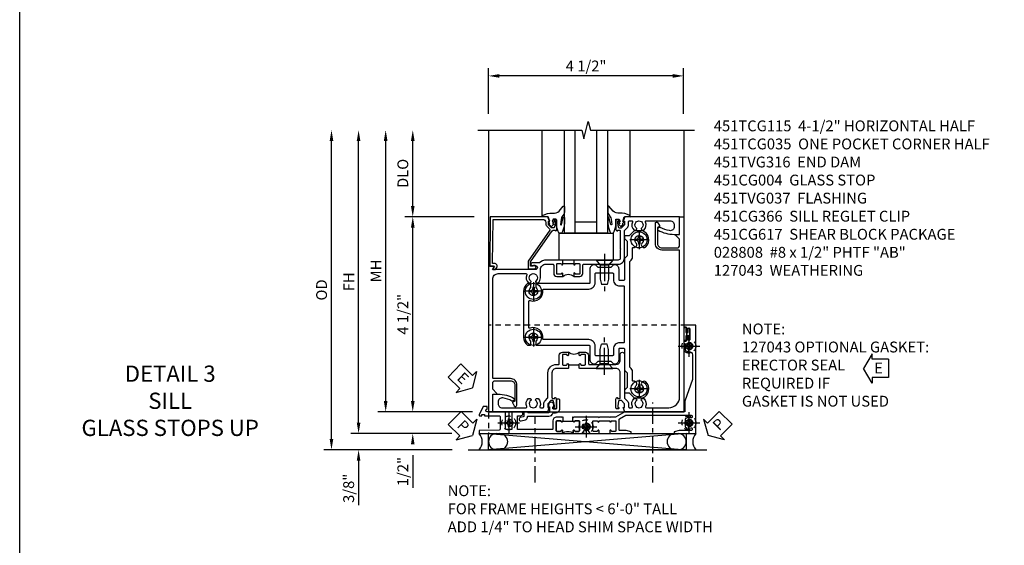
# Model space of a CAD drawing. Extents: x 0 to 77.7, y 0 to 50.3.
# Drawn here: x 0 to 22.7, y 11.8 to 23.9 of the extents above; entities that cross this region are included whole.
import ezdxf

# ---------------------------------------------------------------- set-up
doc = ezdxf.new("R2010")
doc.units = 0
doc.header["$LTSCALE"] = 0.5
doc.header["$MEASUREMENT"] = 0
for name, pattern in [('CENTER', [2, 1.25, -0.25, 0.25, -0.25]), ('CENTER2', [1.125, 0.75, -0.125, 0.125, -0.125]), ('HIDDEN', [0.375, 0.25, -0.125])]:
    doc.linetypes.add(name, pattern=pattern)
doc.layers.get('0').update_dxf_attribs({"color": 4, "linetype": 'CONTINUOUS'})
for name, color, linetype in [('CENTER', 1, 'CENTER'), ('DIME', 2, 'CONTINUOUS'), ('FORMAT', 7, 'CONTINUOUS'), ('hidden', 3, 'HIDDEN'), ('PARTSLIST', 3, 'CONTINUOUS'), ('TEXT', 3, 'CONTINUOUS')]:
    doc.layers.add(name, color=color, linetype=linetype)
doc.styles.get("Standard").update_dxf_attribs({"font": 'arial.ttf'})
doc.dimstyles.new('EXT_ON-OFF', dxfattribs={"dimscale": 2, "dimtxt": 0.125, "dimasz": 0.125, "dimexe": 0.09, "dimexo": 0.1875, "dimgap": 0.05, "dimtad": 3, "dimdec": 5, "dimzin": 3, "dimdsep": 46, "dimlunit": 5, "dimtxsty": 'STANDARD', "dimcen": 0, "dimse2": 1, "dimazin": 0, "dimtfac": 1, "dimtdec": 4, "dimtofl": 0, "dimtmove": 0, "dimatfit": 0, "dimfxl": 1, "dimfrac": 2, "dimtolj": 1, "dimtzin": 3, "dimarcsym": 0})
doc.dimstyles.new('EXT_ON-ON', dxfattribs={"dimscale": 2, "dimtxt": 0.125, "dimasz": 0.125, "dimexe": 0.09, "dimexo": 0.1875, "dimgap": 0.05, "dimtad": 3, "dimdec": 5, "dimzin": 3, "dimdsep": 46, "dimlunit": 5, "dimtxsty": 'STANDARD', "dimcen": 0, "dimazin": 0, "dimtfac": 1, "dimtdec": 4, "dimtofl": 0, "dimtmove": 0, "dimatfit": 0, "dimfxl": 1, "dimfrac": 2, "dimtolj": 1, "dimtzin": 3, "dimarcsym": 0})

# ---------------------------------------------------------------- blocks, each defined once
blk = doc.blocks.new('*D7332')
at = {"layer": 'DIME', "color": 0, "lineweight": -2, "transparency": 16777216}
for p, q in [((-0.001, 6.875), (-0.001, 7.93)), ((4.249, 7.75), (0.249, 7.75)), ((4.499, 6.875), (4.499, 7.93))]:
    blk.add_line(p, q, dxfattribs=at)
at = {"layer": 'DIME', "color": 0, "transparency": 16777216}
for points in [[(0.249, 7.792), (0.249, 7.708), (-0.001, 7.75)], [(4.249, 7.792), (4.249, 7.708), (4.499, 7.75)]]:
    blk.add_solid(points, dxfattribs=at)
at = {"layer": 'DIME', "color": 0, "transparency": 16777216, "insert": (2.249, 7.979), "char_height": 0.25, "attachment_point": 5}
blk.add_mtext('\\A1;4 1/2"', dxfattribs=at)
blk = doc.blocks.new('B027073')
blk.add_lwpolyline([(0.625, 0), (0.625, 0.625), (-0.625, 0.625), (-0.625, 0)], close=True)
blk = doc.blocks.new('B027074-M')
blk.add_lwpolyline([(0.062, 0.144), (0.035, 0.149), (0.069, 0.257), (0.13, 0.261), (0.205, 0.259), (0.195, 0.29, 0.12571), (-0.037, 0.341, -0.226084), (-0.19, 0.391), (-0.286, 0.502, 0.644976), (-0.312, 0.49), (-0.31, 0.361, 0.151869), (-0.294, 0.316), (-0.255, 0.257, -0.029345), (-0.238, 0.205), (-0.221, 0.083, -0.653812), (-0.241, 0.076), (-0.285, 0.241, 0.888636), (-0.31, 0.239), (-0.31, 0.105, 0.064205), (-0.268, -0.084, 0.689636), (-0.165, -0.084, 0.070356), (-0.124, 0.105), (-0.124, 0.201), (-0.051, 0.201), (-0.029, 0.147), (-0.068, 0.142), (-0.034, 0.106), (-0.065, 0.084), (-0.004, 0.03), (0.052, 0.096), (0.027, 0.106)], format="xyb", close=True)
blk = doc.blocks.new('S451GT1000')
for p, q in [((-1, -0.625), (-1, -3)), ((0, -0.625), (-1, -0.625)), ((-0.75, -0.625), (-0.75, -3)), ((-0.25, -0.625), (-0.25, -3)), ((0, -0.625), (0, -3)), ((-0.25, -0.875), (-0.75, -0.875)), ((-1.518, -1), (-1.518, -3)), ((0.517, -1), (0.517, -3))]:
    blk.add_line(p, q)
at = {"rotation": 180}
blk.add_blockref('B027074-M', (-1.312, -0.742), dxfattribs=at)
at = {"xscale": -1, "rotation": 180}
blk.add_blockref('B027074-M', (0.312, -0.742), dxfattribs=at)
blk = doc.blocks.new('*D7329')
at = {"layer": 'DIME', "color": 0, "lineweight": -2, "transparency": 16777216}
for p, q in [((-1.75, 4.751), (-1.75, 6.25)), ((-0.336, 4.501), (-1.93, 4.501))]:
    blk.add_line(p, q, dxfattribs=at)
at = {"layer": 'DIME', "color": 0, "transparency": 16777216}
for points in [[(-1.792, 6.25), (-1.708, 6.25), (-1.75, 6.5)], [(-1.792, 4.751), (-1.708, 4.751), (-1.75, 4.501)]]:
    blk.add_solid(points, dxfattribs=at)
at = {"layer": 'DIME', "color": 0, "transparency": 16777216, "insert": (-1.979, 5.501), "char_height": 0.25, "attachment_point": 5, "rotation": 90}
blk.add_mtext('\\A1;DLO', dxfattribs=at)
blk = doc.blocks.new('*D7330')
at = {"layer": 'DIME', "color": 0, "linetype": 'Continuous', "lineweight": -2, "transparency": 16777216}
for p, q in [((-3, -0.25), (-3, 6.25)), ((-0.845, -0.5), (-3.18, -0.5)), ((-0.594, -0.5), (-0.595, -0.5))]:
    blk.add_line(p, q, dxfattribs=at)
at = {"layer": 'DIME', "color": 0, "linetype": 'Continuous', "transparency": 16777216}
for points in [[(-3.042, 6.25), (-2.958, 6.25), (-3, 6.5)], [(-3.042, -0.25), (-2.958, -0.25), (-3, -0.5)]]:
    blk.add_solid(points, dxfattribs=at)
at = {"layer": 'DIME', "color": 0, "linetype": 'Continuous', "transparency": 16777216, "insert": (-3.225, 3), "char_height": 0.25, "attachment_point": 5, "rotation": 90}
blk.add_mtext('\\A1;FH  ', dxfattribs=at)
blk = doc.blocks.new('*D7331')
at = {"layer": 'DIME', "color": 0, "linetype": 'Continuous', "lineweight": -2, "transparency": 16777216}
for p, q in [((-3.625, -0.625), (-3.625, 6.25)), ((-0.844, -0.875), (-3.805, -0.875))]:
    blk.add_line(p, q, dxfattribs=at)
at = {"layer": 'DIME', "color": 0, "linetype": 'Continuous', "transparency": 16777216}
for points in [[(-3.667, 6.25), (-3.583, 6.25), (-3.625, 6.5)], [(-3.667, -0.625), (-3.583, -0.625), (-3.625, -0.875)]]:
    blk.add_solid(points, dxfattribs=at)
at = {"layer": 'DIME', "color": 0, "linetype": 'Continuous', "transparency": 16777216, "insert": (-3.854, 2.812), "char_height": 0.25, "attachment_point": 5, "rotation": 90}
blk.add_mtext('\\A1;OD  ', dxfattribs=at)
blk = doc.blocks.new('*D7333')
at = {"layer": 'DIME', "color": 0, "lineweight": -2, "transparency": 16777216}
for p, q in [((-2.375, 0.25), (-2.375, 6.25)), ((-0.375, 0), (-2.555, 0))]:
    blk.add_line(p, q, dxfattribs=at)
at = {"layer": 'DIME', "color": 0, "transparency": 16777216}
for points in [[(-2.417, 6.25), (-2.333, 6.25), (-2.375, 6.5)], [(-2.417, 0.25), (-2.333, 0.25), (-2.375, 0)]]:
    blk.add_solid(points, dxfattribs=at)
at = {"layer": 'DIME', "color": 0, "transparency": 16777216, "insert": (-2.6, 3.25), "char_height": 0.25, "attachment_point": 5, "rotation": 90}
blk.add_mtext('\\A1;MH', dxfattribs=at)
blk = doc.blocks.new('B451CG004')
blk.add_lwpolyline([(-0.846, -0.448, 0.198912), (-0.784, -0.423), (-0.72, -0.358, -0.36397), (-0.688, -0.356), (0.027, -0.856), (0.204, -0.856), (0.204, -0.71, 1.646335), (0.141, -0.743), (0.141, -0.801), (0.044, -0.801), (-0.671, -0.3), (-0.671, -0.288, -0.414214), (-0.691, -0.268), (-0.691, -0.226), (-0.669, -0.226, 0.414214), (-0.707, -0.188), (-0.909, -0.188, 0.414214), (-0.929, -0.208), (-0.929, -0.237, 0.414214), (-0.909, -0.257), (-0.897, -0.257), (-0.897, -0.228), (-0.859, -0.228), (-0.757, -0.249, -0.354119), (-0.741, -0.269), (-0.741, -0.312), (-0.808, -0.378, -0.198912), (-0.825, -0.386), (-0.897, -0.386), (-0.897, -0.357), (-1, -0.393), (-1, -1.726), (0.139, -1.741), (0.139, -1.633), (0.203, -1.67, 0.589045), (0.218, -1.661), (0.216, -1.604), (0.171, -1.578, 0.57735), (0.076, -1.633), (0.076, -1.677), (-0.938, -1.664), (-0.938, -0.518, -0.414214), (-0.867, -0.448)], format="xyb", close=True)
blk = doc.blocks.new('*D7334')
at = {"layer": 'DIME', "color": 0, "lineweight": -2, "transparency": 16777216}
for p, q in [((-0.336, 4.501), (-1.93, 4.501)), ((-1.75, 0.25), (-1.75, 4.251)), ((-0.375, 0), (-1.93, 0))]:
    blk.add_line(p, q, dxfattribs=at)
at = {"layer": 'DIME', "color": 0, "transparency": 16777216}
for points in [[(-1.792, 4.251), (-1.708, 4.251), (-1.75, 4.501)], [(-1.792, 0.25), (-1.708, 0.25), (-1.75, 0)]]:
    blk.add_solid(points, dxfattribs=at)
at = {"layer": 'DIME', "color": 0, "transparency": 16777216, "insert": (-1.979, 2.251), "char_height": 0.25, "attachment_point": 5, "rotation": 90}
blk.add_mtext('\\A1;4 1/2"', dxfattribs=at)
blk = doc.blocks.new('B451CG366')
blk.add_lwpolyline([(0.207, 0.362), (0.207, -0.107, -0.414214), (0.187, -0.127), (0.187, -0.207), (0.281, -0.207, -0.339454), (0.301, -0.222), (0.32, -0.292, 1), (0.397, -0.271), (0.37, -0.172, 0.339454), (0.312, -0.127), (0.308, -0.127, -0.414214), (0.287, -0.107), (0.287, 0.368, 0.319053), (0.22, 0.463, -0.319053), (0.207, 0.482), (0.207, 0.521, 0.414214), (0.107, 0.621), (-0.085, 0.621, 0.414214), (-0.105, 0.601), (-0.105, 0.561, 0.414214), (-0.085, 0.541), (0.107, 0.541, -0.414214), (0.127, 0.521), (0.127, 0.482, -0.414214), (0.107, 0.462), (0.073, 0.462), (0.073, 0.468, 0.414214), (0.058, 0.483), (0.028, 0.483, 1), (0.028, 0.36), (0.058, 0.36, 0.414214), (0.073, 0.375), (0.073, 0.382), (0.187, 0.382, -0.414214)], format="xyb", close=True)
blk = doc.blocks.new('B028808H')
for p, q in [((-0.091, 0.015), (-0.06, 0.015)), ((-0.091, 0.015), (-0.091, -0.015)), ((-0.015, 0.091), (-0.015, 0.06)), ((-0.015, 0.091), (0.015, 0.091)), ((0.015, 0.091), (0.015, 0.06)), ((0.06, 0.015), (0.091, 0.015)), ((0.091, 0.015), (0.091, -0.015)), ((-0.091, -0.015), (-0.06, -0.015)), ((-0.015, -0.06), (-0.015, -0.091)), ((-0.015, -0.091), (0.015, -0.091)), ((0.015, -0.06), (0.015, -0.091)), ((0.06, -0.015), (0.091, -0.015))]:
    blk.add_line(p, q)
blk.add_circle((0, 0), 0.161)
for centre, start, end in [((-0.06, 0.06), 270, 0), ((0.06, 0.06), 180, 270), ((-0.06, -0.06), 0, 89.9999), ((0.06, -0.06), 90, 180)]:
    blk.add_arc(centre, 0.0455, start, end)
at = {"layer": 'CENTER'}
for p, q in [((0, 0.25), (0, -0.25)), ((-0.25, 0), (0.25, 0))]:
    blk.add_line(p, q, dxfattribs=at)
blk = doc.blocks.new('PSEAL1')
at = {"layer": 'TEXT', "color": 7}
for p, q in [((-0.196, 0.21), (-0.196, 0.338)), ((-0.196, 0.338), (0, 0)), ((-0.575, 0.21), (-0.196, 0.21)), ((-0.575, 0.21), (-0.575, -0.21)), ((-0.196, -0.338), (0, 0)), ((-0.575, -0.21), (-0.196, -0.21)), ((-0.196, -0.21), (-0.196, -0.338))]:
    blk.add_line(p, q, dxfattribs=at)
at = {"layer": 'TEXT', "color": 3}
blk.add_text('P', height=0.25, dxfattribs=at).set_placement((-0.413, -0.116))
blk = doc.blocks.new('PSEAL2')
at = {"layer": 'TEXT', "color": 7}
for p, q in [((0.196, 0.338), (0, 0)), ((0.196, 0.21), (0.196, 0.338)), ((0.196, -0.338), (0, 0)), ((0.575, 0.21), (0.196, 0.21)), ((0.575, 0.21), (0.575, -0.21)), ((0.196, -0.21), (0.196, -0.338)), ((0.575, -0.21), (0.196, -0.21))]:
    blk.add_line(p, q, dxfattribs=at)
at = {"layer": 'TEXT', "color": 3}
blk.add_text('P', height=0.25, dxfattribs=at).set_placement((0.247, -0.116))
blk = doc.blocks.new('ESEAL1')
at = {"layer": 'TEXT', "color": 7}
for p, q in [((-0.196, 0.338), (0, 0)), ((-0.196, 0.21), (-0.196, 0.338)), ((-0.575, 0.21), (-0.575, -0.21)), ((-0.575, 0.21), (-0.196, 0.21)), ((-0.196, -0.338), (0, 0)), ((-0.575, -0.21), (-0.196, -0.21)), ((-0.196, -0.21), (-0.196, -0.338))]:
    blk.add_line(p, q, dxfattribs=at)
at = {"layer": 'TEXT', "color": 3}
blk.add_text('E', height=0.25, dxfattribs=at).set_placement((-0.413, -0.116))
blk = doc.blocks.new('B127043-M1')
for points in [[(-0.071, -0.12), (-0.071, -0.053, -0.140552), (-0.07, -0.048), (-0.069, -0.047, -0.260536), (-0.057, -0.04), (-0.028, -0.04), (-0.028, -0.035), (-0.042, -0.035, -0.198912), (-0.049, -0.032), (-0.058, -0.023, -0.198912), (-0.061, -0.016), (-0.061, 0.016, -0.198912), (-0.058, 0.023), (-0.049, 0.032, -0.198912), (-0.042, 0.035), (-0.028, 0.035), (-0.028, 0.04), (-0.057, 0.04, -0.260536), (-0.069, 0.047), (-0.07, 0.048, -0.140552), (-0.071, 0.053), (-0.071, 0.12, 1.156838), (-0.134, 0.12), (-0.134, -0.12, 1.156838)], [(-0.076, -0.12), (-0.076, -0.053, -0.140552), (-0.074, -0.045, 0.28677), (-0.074, 0.045, -0.140552), (-0.076, 0.053), (-0.076, 0.12, 1.186712), (-0.129, 0.12), (-0.129, -0.12, 1.186712)], [(-0.028, 0.035), (-0.028, 0.125, -0.414214), (-0.018, 0.135), (-0.01, 0.135, -0.414214), (0, 0.125), (0, -0.125, -0.414214), (-0.01, -0.135), (-0.018, -0.135, -0.414214), (-0.028, -0.125), (-0.028, -0.035), (-0.042, -0.035, -0.198912), (-0.049, -0.032), (-0.058, -0.023, -0.198912), (-0.061, -0.016), (-0.061, 0.016, -0.198912), (-0.058, 0.023), (-0.049, 0.032, -0.198912), (-0.042, 0.035)]]:
    blk.add_lwpolyline(points, format="xyb", close=True)
blk = doc.blocks.new('ESEAL2')
at = {"layer": 'TEXT', "color": 7}
for p, q in [((0.196, 0.338), (0, 0)), ((0.196, 0.21), (0.196, 0.338)), ((0.196, -0.338), (0, 0)), ((0.575, 0.21), (0.196, 0.21)), ((0.575, 0.21), (0.575, -0.21)), ((0.575, -0.21), (0.196, -0.21)), ((0.196, -0.21), (0.196, -0.338))]:
    blk.add_line(p, q, dxfattribs=at)
at = {"layer": 'TEXT', "color": 3}
blk.add_text('E', height=0.25, dxfattribs=at).set_placement((0.247, -0.116))
blk = doc.blocks.new('*D7335')
at = {"layer": 'DIME', "color": 0, "lineweight": -2, "transparency": 16777216}
for p, q in [((-3, -0.25), (-3, 0)), ((-0.845, -0.5), (-3.18, -0.5)), ((-0.594, -0.5), (-0.595, -0.5)), ((-0.844, -0.875), (-3.18, -0.875)), ((-3, -1.125), (-3, -2.153))]:
    blk.add_line(p, q, dxfattribs=at)
at = {"layer": 'DIME', "color": 0, "transparency": 16777216}
for points in [[(-3.042, -0.25), (-2.958, -0.25), (-3, -0.5)], [(-3.042, -1.125), (-2.958, -1.125), (-3, -0.875)]]:
    blk.add_solid(points, dxfattribs=at)
at = {"layer": 'DIME', "color": 0, "transparency": 16777216, "insert": (-3.229, -1.764), "char_height": 0.25, "attachment_point": 5, "rotation": 90}
blk.add_mtext('\\A1;3/8"', dxfattribs=at)
blk = doc.blocks.new('*D7336')
at = {"layer": 'DIME', "color": 0, "lineweight": -2, "transparency": 16777216}
for p, q in [((-1.75, 0.25), (-1.75, 0.5)), ((-0.767, 0), (-1.93, 0)), ((-0.41, 0), (-0.501, 0)), ((-0.845, -0.5), (-1.93, -0.5)), ((-0.594, -0.5), (-0.595, -0.5)), ((-1.75, -1), (-1.75, -1.755))]:
    blk.add_line(p, q, dxfattribs=at)
at = {"layer": 'DIME', "color": 0, "transparency": 16777216}
for points in [[(-1.792, 0.25), (-1.708, 0.25), (-1.75, 0)], [(-1.792, -0.75), (-1.708, -0.75), (-1.75, -0.5)]]:
    blk.add_solid(points, dxfattribs=at)
at = {"layer": 'DIME', "color": 0, "transparency": 16777216, "insert": (-1.979, -1.378), "char_height": 0.25, "attachment_point": 5, "rotation": 90}
blk.add_mtext('\\A1;1/2"', dxfattribs=at)
blk = doc.blocks.new('B028400H')
for p, q in [((-0.099, 0.015), (-0.099, -0.015)), ((-0.099, 0.015), (-0.065, 0.015)), ((-0.015, 0.099), (0.015, 0.099)), ((-0.015, 0.099), (-0.015, 0.065)), ((0.015, 0.099), (0.015, 0.065)), ((0.065, 0.015), (0.099, 0.015)), ((0.099, 0.015), (0.099, -0.015)), ((-0.099, -0.015), (-0.065, -0.015)), ((-0.015, -0.065), (-0.015, -0.099)), ((-0.015, -0.099), (0.015, -0.099)), ((0.015, -0.065), (0.015, -0.099)), ((0.065, -0.015), (0.099, -0.015))]:
    blk.add_line(p, q)
blk.add_circle((0, 0), 0.186)
for centre, start, end in [((-0.065, 0.065), 270, 0), ((0.065, 0.065), 180, 270), ((-0.065, -0.065), 0, 89.9999), ((0.065, -0.065), 90, 180)]:
    blk.add_arc(centre, 0.0498, start, end)
at = {"layer": 'CENTER'}
for p, q in [((-0.212, 0), (0.212, 0)), ((0, 0.212), (0, -0.212))]:
    blk.add_line(p, q, dxfattribs=at)
blk = doc.blocks.new('B128345')
for p, q in [((0, 0.192), (0.112, 0.095)), ((0, 0.192), (0, -0.192)), ((0.112, 0.095), (0.437, 0.095)), ((0.112, -0.095), (0.112, 0.095)), ((0.437, 0.095), (0.562, 0.065)), ((0.562, -0.065), (0.562, 0.065)), ((0, -0.192), (0.112, -0.095)), ((0.112, -0.095), (0.437, -0.095)), ((0.437, -0.095), (0.562, -0.065))]:
    blk.add_line(p, q)
at = {"layer": 'CENTER'}
blk.add_line((-0.144, 0), (0.718, 0), dxfattribs=at)
blk = doc.blocks.new('B451CG117')
for points in [[(-2.898, 1.791, 1), (-2.81, 1.879, 0.53472), (-3.177, 1.806), (-3.177, 1.609), (-3.062, 1.494), (-3.062, 1.383), (-3, 1.383), (-2.938, 1.445), (-2.598, 1.445), (-2.536, 1.383), (-2.051, 1.383, -0.414214), (-2.031, 1.363), (-2.031, 1.278, -0.414214), (-2.051, 1.258), (-2.291, 1.258, 0.414214), (-2.391, 1.158), (-2.391, 1.131), (-2.329, 1.069), (-2.329, 0.774), (-2.391, 0.712), (-2.391, 0.685, 0.414214), (-2.291, 0.585), (-1.979, 0.585, -0.414214), (-1.959, 0.565), (-1.959, -0.643, 0.414214), (-1.939, -0.663), (-1.875, -0.663, 0.227735), (-1.859, -0.656, -2.849), (-1.859, -0.781, 0.227735), (-1.875, -0.773), (-1.939, -0.773, 0.414214), (-1.959, -0.793), (-1.959, -0.856, 0.232199), (-1.781, -0.943), (-0.719, -0.943, 0.232199), (-0.541, -0.856), (-0.541, -0.793, 0.414214), (-0.561, -0.773), (-0.625, -0.773, 0.227735), (-0.641, -0.781, -2.849), (-0.641, -0.656, 0.227735), (-0.625, -0.663), (-0.561, -0.663, 0.414214), (-0.541, -0.643), (-0.541, 0.565, -0.414214), (-0.521, 0.585), (-0.209, 0.585, 0.414214), (-0.109, 0.685), (-0.109, 0.712), (-0.171, 0.774), (-0.171, 1.069), (-0.109, 1.131), (-0.109, 1.158, 0.414214), (-0.209, 1.258), (-0.449, 1.258, -0.414214), (-0.469, 1.278), (-0.469, 1.363, -0.414214), (-0.449, 1.383), (0.036, 1.383), (0.098, 1.445), (0.438, 1.445), (0.5, 1.383), (0.562, 1.383), (0.562, 1.494), (0.677, 1.609), (0.677, 1.806, 0.53472), (0.31, 1.879, 1), (0.398, 1.791, -2.411388), (0.398, 1.649, 0.736107), (0.293, 1.594, -0.468837), (0.273, 1.57), (0.079, 1.57, 0.245074), (-0.023, 1.517, -0.245074), (-0.04, 1.508), (-2.46, 1.508, -0.245074), (-2.477, 1.517, 0.245074), (-2.579, 1.57), (-2.773, 1.57, -0.468837), (-2.793, 1.594, 0.736107), (-2.898, 1.649, -2.411388)], [(-2.204, 1.11, -0.414214), (-2.184, 1.13), (-2.051, 1.13, 0.414214), (-1.906, 1.275), (-1.906, 1.36, -0.414214), (-1.886, 1.38), (-0.614, 1.38, -0.414214), (-0.594, 1.36), (-0.594, 1.275, 0.414214), (-0.449, 1.13), (-0.316, 1.13, -0.414214), (-0.296, 1.11), (-0.296, 0.727, -0.414214), (-0.316, 0.707), (-0.521, 0.707, 0.414214), (-0.666, 0.562), (-0.666, -0.478, -0.454362), (-0.689, -0.498, 0.558877), (-0.932, -0.794, -0.515356), (-0.951, -0.821), (-1.549, -0.821, -0.515356), (-1.568, -0.794, 0.558877), (-1.811, -0.498, -0.454362), (-1.834, -0.478), (-1.834, 0.562, 0.414214), (-1.979, 0.707), (-2.184, 0.707, -0.414214), (-2.204, 0.727)]]:
    blk.add_lwpolyline(points, format="xyb", close=True)
blk = doc.blocks.new('B451CG317-S')
blk.add_blockref('B451CG117', (0, 0))
blk = doc.blocks.new('B451CG617-S')
for name, p in [('B028400H', (-2.969, 1.72)), ('B451CG317-S', (0, 0)), ('B451CG117', (0, 0)), ('B028400H', (0.469, 1.72)), ('B028400H', (-1.781, -0.718)), ('B028400H', (-0.719, -0.718))]:
    blk.add_blockref(name, p)
at = {"xscale": -1, "rotation": 180}
blk.add_blockref('B128345', (-2.5, 0.921), dxfattribs=at)
at = {"rotation": 180}
blk.add_blockref('B128345', (0, 0.921), dxfattribs=at)
blk = doc.blocks.new('B451TCG115')
blk.add_line((-0.08, -0.037), (-0.08, 0.213))
for points in [[(-0.095, 0.213, -0.991836), (-0.095, 0.244, 0.40942), (-0.08, 0.259), (-0.08, 0.339, 0.414214), (-0.095, 0.354), (-0.31, 0.354, 0.414214), (-0.325, 0.339), (-0.325, 0.259, 0.414214), (-0.31, 0.244), (-0.309, 0.244, -0.991836), (-0.31, 0.213), (-0.375, 0.213), (-0.375, 0.354, -0.414214), (-0.305, 0.424), (-0.119, 0.424, 0.414214), (-0.094, 0.449), (-0.094, 1.239, -0.414214), (0.05, 1.383), (0.671, 1.383, 0.19902), (0.685, 1.389), (0.746, 1.449, -0.19902), (0.82, 1.48), (0.886, 1.48, 0.414214), (0.906, 1.5), (0.906, 1.55, 0.540575), (0.878, 1.569, -0.316433), (0.692, 1.607), (0.692, 1.651), (0.721, 1.668, -0.386545), (0.735, 1.665, 3.127286), (0.735, 1.775, -0.386545), (0.721, 1.772), (0.692, 1.789), (0.692, 1.833, -0.316433), (0.878, 1.871, 0.540575), (0.906, 1.89), (0.906, 2.439, 0.414214), (0.813, 2.532), (0.772, 2.532, 0.461047), (0.68, 2.424, 0.081971), (0.751, 2.212, -0.257464), (0.751, 2.188), (0.734, 2.159, -0.58254), (0.691, 2.16, -0.127703), (0.594, 2.532), (0.594, 2.657), (1, 2.657), (1, 1.393), (0.897, 1.357), (0.897, 1.386), (0.826, 1.386, 0.198912), (0.808, 1.379), (0.741, 1.312), (0.741, 1.27, 0.354119), (0.757, 1.25), (0.859, 1.228), (0.897, 1.228), (0.897, 1.257), (0.909, 1.257, -0.414214), (0.929, 1.237), (0.929, 1.208, -0.414214), (0.909, 1.188), (0.708, 1.188, -0.414214), (0.669, 1.226), (0.691, 1.226), (0.691, 1.269, 0.414214), (0.671, 1.289), (0.265, 1.289), (0.25, 1.304), (0.235, 1.289), (0.05, 1.289, 0.414214), (0, 1.239), (0, 0.223), (-0.01, 0.213), (-0.096, 0.213)], [(-0.096, -0.037), (-0.01, -0.037), (0, -0.047), (0, -0.421, -0.195292), (-0.062, -0.574), (-0.062, -0.749, -1), (-0.124, -0.749), (-0.124, -0.671, 1), (-0.218, -0.671), (-0.218, -1.662), (-0.168, -1.633, -0.57735), (-0.138, -1.65), (-0.138, -1.749), (-3.5, -1.749), (-3.5, -1.655), (-3.094, -1.655), (-3.094, -1.577, -0.668179), (-3.068, -1.566), (-2.98, -1.655), (-2.842, -1.655, 0.414214), (-2.782, -1.595), (-2.782, -1.246, 0.414214), (-2.882, -1.146), (-3.252, -1.146), (-3.276, -1.188, -0.414214), (-3.296, -1.193), (-3.361, -1.156, -0.767327), (-3.345, -1.096), (-2.882, -1.096, -0.414214), (-2.732, -1.246), (-2.732, -1.635, 0.414214), (-2.712, -1.655), (-0.437, -1.655, 0.414214), (-0.312, -1.53), (-0.312, -0.888, 0.540575), (-0.34, -0.869, -0.316433), (-0.526, -0.831), (-0.526, -0.787), (-0.497, -0.77, -0.386545), (-0.483, -0.773, 3.127286), (-0.483, -0.663, -0.386545), (-0.497, -0.666), (-0.526, -0.649), (-0.526, -0.605, -0.206445), (-0.406, -0.553), (-0.219, -0.553, 0.414214), (-0.094, -0.428), (-0.094, -0.273, 0.414214), (-0.119, -0.248), (-0.305, -0.248, -0.414214), (-0.375, -0.178), (-0.375, -0.037), (-0.31, -0.037, -0.991836), (-0.309, -0.068), (-0.31, -0.068, 0.414214), (-0.325, -0.083), (-0.325, -0.163, 0.414214), (-0.31, -0.178), (-0.095, -0.178, 0.414214), (-0.08, -0.163), (-0.08, -0.083, 0.40942), (-0.095, -0.068, -0.991836), (-0.095, -0.037)]]:
    blk.add_lwpolyline(points, format="xyb", close=True)
blk.add_arc((-0.506, 0.088), 0.181, 316.3972, 43.6028)
blk = doc.blocks.new('451TVG037-1')
blk.add_lwpolyline([(-0.13, -2.683), (-0.05, -2.683), (-0.05, -2.667), (-0.034, -2.667, 1.008231), (-0.035, -2.636, -0.419023), (-0.05, -2.621), (-0.05, -2.541, -0.414214), (-0.035, -2.526), (0.18, -2.526, -0.414214), (0.195, -2.541), (0.195, -2.621, -0.419023), (0.18, -2.636, 1.008231), (0.18, -2.667), (0.245, -2.667), (0.245, -2.454), (0.168, -2.41, 0.381934), (0.148, -2.414, -3.042782), (0.148, -2.326, 0.381934), (0.168, -2.33), (0.245, -2.286), (0.245, -2.073), (0.18, -2.073, 1.008231), (0.18, -2.104, -0.419023), (0.195, -2.119), (0.195, -2.199, -0.414214), (0.18, -2.214), (-0.035, -2.214, -0.414214), (-0.05, -2.199), (-0.05, -2.119, -0.419023), (-0.035, -2.104, 1.008231), (-0.034, -2.073), (-0.05, -2.073), (-0.05, -1.823), (-0.034, -1.823, 1.008231), (-0.035, -1.792, -0.419023), (-0.05, -1.777), (-0.05, -1.697, -0.414214), (-0.035, -1.682), (0.18, -1.682, -0.414214), (0.195, -1.697), (0.195, -1.777, -0.419023), (0.18, -1.792, 1.008231), (0.18, -1.823), (0.245, -1.823), (0.245, -1.33), (0.206, -1.33), (0.175, -1.446), (0.175, -1.592, -0.414214), (0.155, -1.612), (-0.072, -1.612, -0.267949), (-0.09, -1.602), (-0.175, -1.454), (-0.175, 0.054, -0.414214), (-0.155, 0.074), (-0.133, 0.074, -0.531846), (-0.115, 0.047, 0.290442), (-0.091, -0.084, 0.209104), (-0.08, -0.089), (-0.054, -0.089, 0.267949), (-0.041, -0.082), (-0.04, -0.079, 0.381934), (-0.044, -0.059, -3.042782), (0.044, -0.059, 0.381934), (0.04, -0.079), (0.041, -0.082, 0.267949), (0.054, -0.089), (0.08, -0.089, 0.209104), (0.091, -0.084, 0.290442), (0.115, 0.047, -0.531846), (0.133, 0.074), (0.155, 0.074, -0.414214), (0.175, 0.054), (0.175, -0.223), (0.206, -0.339), (0.245, -0.339), (0.245, 0.161), (-2.255, 0.161), (-2.255, -0.12), (-2.226, -0.12), (-2.218, -0.074, -0.36397), (-2.198, -0.057), (-2.127, -0.057, 1), (-2.127, -0.024), (-2.172, -0.024, -1), (-2.172, 0.022), (-1.923, 0.022, -1), (-1.923, -0.024), (-1.968, -0.024, 1), (-1.968, -0.057), (-1.898, -0.057, -0.36397), (-1.878, -0.074), (-1.87, -0.12), (-1.834, -0.12), (-1.834, -0.107, -0.32264), (-1.82, -0.088, 0.183205), (-1.812, -0.082), (-1.811, -0.079, 0.381934), (-1.815, -0.059, -3.042782), (-1.727, -0.059, 0.381934), (-1.731, -0.079), (-1.73, -0.082, 0.267949), (-1.717, -0.089), (-1.691, -0.089, 0.209104), (-1.68, -0.084, 0.19003), (-1.647, 0.001, -0.41565), (-1.567, 0.081), (-1.005, 0.081), (-0.505, -0.09), (-0.255, -0.09), (-0.255, -0.824), (-0.245, -0.834), (-0.255, -0.844), (-0.255, -1.475), (-0.13, -1.692), (-0.13, -1.813), (-0.12, -1.823), (-0.13, -1.833), (-0.13, -2.063), (-0.12, -2.073), (-0.13, -2.083), (-0.13, -2.36), (-0.12, -2.37), (-0.13, -2.38), (-0.13, -2.657), (-0.12, -2.667), (-0.13, -2.677)], format="xyb", close=True)
blk = doc.blocks.new('451TVG037-2')
blk.add_lwpolyline([(-0.245, 0.141), (-0.325, 0.141), (-0.325, 0.136), (-0.315, 0.126), (-0.325, 0.116), (-0.325, -0.015, 0.414214), (-0.245, -0.095), (-0.06, -0.095, -0.414214), (-0.04, -0.115), (-0.04, -0.494), (-0.03, -0.504), (-0.04, -0.514), (-0.04, -0.893, -0.414214), (-0.06, -0.913), (-0.34, -0.913, -0.414214), (-0.36, -0.893), (-0.36, -0.833, 1), (-0.45, -0.833), (-0.45, -1.038), (-0.205, -1.038), (-0.195, -1.028), (-0.185, -1.038), (-0.06, -1.038, -0.414214), (-0.04, -1.058), (-0.04, -1.165, -0.414214), (-0.06, -1.185), (-0.45, -1.185), (-0.45, -1.612, -1), (-0.512, -1.612), (-0.575, -1.612), (-0.575, -1.705), (-0.384, -1.794, 0.548619), (-0.356, -1.776), (-0.356, -1.733), (-0.386, -1.733), (-0.386, -1.671), (-0.356, -1.671), (-0.356, -1.33, -0.414214), (-0.336, -1.31), (-0.205, -1.31), (-0.195, -1.3), (-0.185, -1.31), (-0.05, -1.31, -0.408201), (-0.03, -1.33), (-0.02, -1.796), (0.05, -1.796), (0.05, 0.126), (-0.016, 0.126, 1.008231), (-0.015, 0.095, -0.419023), (0, 0.08), (0, 0, -0.414214), (-0.015, -0.015), (-0.23, -0.015, -0.414214), (-0.245, 0), (-0.245, 0.08, -0.419023), (-0.23, 0.095, 1.008231), (-0.23, 0.126), (-0.245, 0.126)], format="xyb", close=True)
blk = doc.blocks.new('451TVG037-3')
blk.add_lwpolyline([(1.5, -0.047, -0.4), (1.5, 0.203), (1.434, 0.203, -1.008231), (1.435, 0.234, 0.419023), (1.45, 0.249), (1.45, 0.329, 0.414214), (1.435, 0.344), (1.22, 0.344, 0.414214), (1.205, 0.329), (1.205, 0.249, 0.419023), (1.22, 0.234, -1.008231), (1.22, 0.203), (1.205, 0.203), (1.205, 0.188), (1.226, 0.188), (1.226, -0.031), (1.205, -0.031), (1.205, -0.047), (1.22, -0.047, -1.008231), (1.22, -0.078, 0.419023), (1.205, -0.093), (1.205, -0.173, 0.414214), (1.22, -0.188), (1.435, -0.188, 0.414214), (1.45, -0.173), (1.45, -0.093, 0.419023), (1.435, -0.078, -1.008231), (1.434, -0.047)], format="xyb", close=True)
blk = doc.blocks.new('B451TVG037')
for name, p in [('451TVG037-1', (1.255, 2.87)), ('451TVG037-3', (0, 0)), ('451TVG037-2', (1.45, -0.173))]:
    blk.add_blockref(name, p)
blk = doc.blocks.new('B451TVG316')
at = {"layer": 'hidden'}
blk.add_lwpolyline([(-1.75, 1), (-1.75, -1.5), (3.031, -1.5), (3.031, 1)], close=True, dxfattribs=at)
for centre in [(2.87, 0.516), (-1.284, -1.255), (0.5, -1.344), (2.87, -1.255)]:
    blk.add_circle(centre, 0.0885, dxfattribs=at)
blk = doc.blocks.new('B451TCG035')
blk.add_line((-0.08, 0.658), (-0.08, 0.908))
for points in [[(0.886, 1.48), (0.82, 1.48, 0.198912), (0.745, 1.449), (0.684, 1.388, -0.198912), (0.67, 1.382), (0.1, 1.382, 0.414214), (-0.094, 1.188), (-0.094, 1.139, -0.414214), (-0.114, 1.119), (-0.305, 1.119, 0.414214), (-0.375, 1.049), (-0.375, 0.908), (-0.31, 0.908, 1), (-0.31, 0.939), (-0.31, 0.939, -0.414214), (-0.325, 0.954), (-0.325, 1.029, -0.414214), (-0.305, 1.049), (-0.1, 1.049, -0.414214), (-0.08, 1.029), (-0.08, 0.954, -0.414214), (-0.095, 0.939), (-0.096, 0.939, 1), (-0.096, 0.908), (-0.01, 0.908), (0, 0.918), (0, 1.188, -0.414214), (0.1, 1.288), (0.671, 1.288, -0.414214), (0.691, 1.268), (0.691, 1.226), (0.669, 1.226, 0.414214), (0.708, 1.188), (0.909, 1.188, 0.414214), (0.929, 1.208), (0.929, 1.237, 0.414214), (0.909, 1.257), (0.897, 1.257), (0.897, 1.228), (0.859, 1.228), (0.757, 1.25, -0.354119), (0.741, 1.27), (0.741, 1.312), (0.808, 1.379, -0.198912), (0.826, 1.386), (0.897, 1.386), (0.897, 1.357), (1, 1.393), (1, 2.656), (0.594, 2.656), (0.594, 2.531, 0.127679), (0.691, 2.159, 0.582172), (0.734, 2.159), (0.75, 2.187, 0.257773), (0.751, 2.211, -0.081962), (0.68, 2.423, -0.461047), (0.772, 2.531), (0.813, 2.531, -0.414214), (0.906, 2.438), (0.906, 1.889, -0.540575), (0.878, 1.87, 0.316433), (0.692, 1.832), (0.692, 1.788), (0.721, 1.771, 0.386545), (0.735, 1.774, -3.127286), (0.735, 1.664, 0.386545), (0.721, 1.667), (0.692, 1.65), (0.692, 1.606, 0.316433), (0.878, 1.568, -0.540575), (0.906, 1.549), (0.906, 1.5, -0.414214)], [(-0.325, 0.612, -0.414214), (-0.31, 0.627), (-0.31, 0.627, 1), (-0.31, 0.658), (-0.375, 0.658), (-0.375, 0.517, 0.414214), (-0.305, 0.447), (-0.114, 0.447, -0.414214), (-0.094, 0.427), (-0.094, -0.188, -0.414214), (-0.194, -0.288), (-0.328, -0.288, 1), (-0.328, -0.382), (0.67, -0.382, -0.198912), (0.684, -0.388), (0.745, -0.449, 0.198912), (0.82, -0.48), (0.886, -0.48, -0.414214), (0.906, -0.5), (0.906, -0.549, -0.540575), (0.878, -0.568, 0.316433), (0.692, -0.606), (0.692, -0.65), (0.721, -0.667, 0.386545), (0.735, -0.664, -3.127286), (0.735, -0.774, 0.386545), (0.721, -0.771), (0.692, -0.788), (0.692, -0.832, 0.316433), (0.878, -0.87, -0.540575), (0.906, -0.889), (0.906, -1.406, -0.414214), (0.656, -1.656), (-2.712, -1.656, -0.414214), (-2.732, -1.636), (-2.732, -1.247, 0.414214), (-2.882, -1.097), (-3.345, -1.097, 0.767454), (-3.361, -1.156), (-3.295, -1.194, 0.414205), (-3.275, -1.189), (-3.251, -1.147), (-2.882, -1.147, -0.414214), (-2.782, -1.247), (-2.782, -1.596, -0.414214), (-2.842, -1.656), (-2.98, -1.656), (-3.068, -1.568, 0.668179), (-3.094, -1.578), (-3.094, -1.656), (-3.5, -1.656), (-3.5, -1.75), (1, -1.75), (1, -0.393), (0.897, -0.357), (0.897, -0.386), (0.826, -0.386, -0.198912), (0.808, -0.379), (0.741, -0.312), (0.741, -0.27, -0.354119), (0.757, -0.25), (0.859, -0.228), (0.897, -0.228), (0.897, -0.257), (0.909, -0.257, 0.414214), (0.929, -0.237), (0.929, -0.208, 0.414214), (0.909, -0.188), (0.708, -0.188, 0.414214), (0.669, -0.226), (0.691, -0.226), (0.691, -0.268, -0.414214), (0.671, -0.288), (0.1, -0.288, -0.414214), (0, -0.188), (0, 0.064), (-0.015, 0.079), (0, 0.094), (0, 0.648), (-0.01, 0.658), (-0.096, 0.658, 1), (-0.096, 0.627), (-0.095, 0.627, -0.414214), (-0.08, 0.612), (-0.08, 0.537, -0.414214), (-0.1, 0.517), (-0.305, 0.517, -0.414214), (-0.325, 0.537)]]:
    blk.add_lwpolyline(points, format="xyb", close=True)
blk.add_arc((-0.506, 0.783), 0.181, 316.3972, 43.6028)
blk = doc.blocks.new('S451TCS63KCADS')
for p, q in [((0, 6.5), (0, 0)), ((4.5, 6.5), (4.5, 0)), ((0.000005, -0.00005), (4.5, 0.000366)), ((-0.001701, -0.5), (4.558796, -0.875)), ((4.558796, -0.5), (-0.001701, -0.875)), ((-0.469, -0.875), (5.031, -0.875))]:
    blk.add_line(p, q)
blk.add_lwpolyline([(-0.251, 6.5), (2.149, 6.5), (2.199, 6.3), (2.299, 6.7), (2.349, 6.5), (4.749, 6.5)])
blk.add_lwpolyline([(-0.001701, -0.5), (4.558796, -0.5), (4.558796, -0.875), (-0.001701, -0.875)], close=True)
for centre, radius, start, end in [((-0.423455, -0.687089), 0.277136, 317.3088459, 42.4604434), ((0.185799, -0.6875), 0.1875, 90, 270), ((0.251894, -0.6875), 0.1875, 270, 90), ((4.305201, -0.6875), 0.1875, 90, 270), ((4.371296, -0.6875), 0.1875, 270, 90), ((4.984589, -0.687229), 0.27678, 137.4329091, 222.7198795)]:
    blk.add_arc(centre, radius, start, end)
at = {"layer": 'CENTER', "linetype": 'CENTER2'}
for p, q in [((3.785245, -1.628758), (3.785245, 0.212639)), ((1.072745, -1.628758), (1.072745, -0.115062))]:
    blk.add_line(p, q, dxfattribs=at)
at = {"xscale": -1}
for name, p, rotation in [('S451GT1000', (2.749442, 3.5), 180), ('B451TCG115', (1.749, 3.5), 270), ('B451TCG035', (2.75, 1.000241), 90), ('B027073', (2.249, 4.125), 180)]:
    blk.add_blockref(name, p, dxfattribs=dict(at, rotation=rotation))
for name, p, rotation in [('B451CG004', (1.765302, 3.5015), 270), ('B451CG617-S', (1.75, 0.99925), 270), ('B451TVG037', (1.75, 1), 270), ('ESEAL1', (-0.375005, 0.552953), 315.807511852749), ('B451CG366', (1.02125, 0.187284), 270), ('PSEAL1', (-0.375005, -0.546894), 315.0959061837078), ('PSEAL2', (5.062495, -0.546894), 45.23901462409109)]:
    blk.add_blockref(name, p, dxfattribs=dict(rotation=rotation))
for name, p in [('B451TVG316', (1.75, 1)), ('B127043-M1', (4.63375, 1.793)), ('ESEAL2', (8.649218, 1.00324))]:
    blk.add_blockref(name, p)
at = {"layer": 'hidden'}
for p in [(4.619745, 1.516), (0.466002, -0.25525), (2.25, -0.344), (4.620245, -0.255)]:
    blk.add_blockref('B028808H', p, dxfattribs=at)
at = {"layer": 'TEXT', "char_height": 0.25, "attachment_point": 1}
for s, width, insert in [('\\A1;NOTE: \\P127043 OPTIONAL GASKET:\\PERECTOR SEAL \\PREQUIRED IF \\PGASKET IS NOT USED', 5.13113039, (5.843221, 2.037378)), ('\\A1;NOTE: \\PFOR FRAME HEIGHTS < 6\'-0" TALL\\PADD 1/4" TO HEAD SHIM SPACE WIDTH \\P          ', 9.48470553, (-0.944646, -1.695218))]:
    blk.add_mtext_dynamic_manual_height_columns(s, width=width, gutter_width=1.25, heights=[0], dxfattribs=dict(at, insert=insert))
at = {"layer": 'DIME'}
for base, p1, p2, angle, picture, middle in [((-0.001, 7.75), (4.499, 6.5), (-0.001, 6.5), 180, '*D7332', (2.249, 7.979263)), ((-1.75, 4.5015), (0, 0), (0.039302, 4.5015), 90, '*D7334', (-1.979263, 2.25075)), ((-1.75, -0.5), (-0.035, 0), (-0.219, -0.5), 90, '*D7336', (-1.979263, -1.377541)), ((-3, -0.875), (-0.219, -0.5), (-0.469, -0.875), 90, '*D7335', (-3.229349, -1.764222))]:
    dim = blk.add_linear_dim(base=base, p1=p1, p2=p2, angle=angle, dimstyle='EXT_ON-ON', override={"dimpost": '"'}, dxfattribs=at)
    dim.commit()
    dim.dimension.update_dxf_attribs({"geometry": picture, "text_midpoint": middle})
at = {"layer": 'DIME', "linetype": 'Continuous'}
for base, p1, text, picture, middle in [((-3.625, 6.499755), (-0.469, -0.875), 'OD  ', '*D7331', (-3.854349, 2.812377)), ((-3, 6.499755), (-0.219, -0.5), 'FH  ', '*D7330', (-3.225, 2.999877))]:
    dim = blk.add_linear_dim(base=base, p1=p1, p2=(-0.249136, 6.499755), angle=90, text=text, dimstyle='EXT_ON-OFF', override={"dimpost": '"'}, dxfattribs=at)
    dim.commit()
    dim.dimension.update_dxf_attribs({"geometry": picture, "text_midpoint": middle})
at = {"layer": 'DIME'}
for base, p1, p2, text, override, picture, middle in [((-2.375, 6.5), (0, 0), (-0.251, 6.5), 'MH', {"dimpost": '"', "dimadec": 5}, '*D7333', (-2.6, 3.25)), ((-1.75, 6.499675), (0.039302, 4.5015), (-0.249156, 6.499675), 'DLO', {"dimpost": '"'}, '*D7329', (-1.979349, 5.500587))]:
    dim = blk.add_linear_dim(base=base, p1=p1, p2=p2, angle=90, text=text, dimstyle='EXT_ON-OFF', override=override, dxfattribs=at)
    dim.commit()
    dim.dimension.update_dxf_attribs({"geometry": picture, "text_midpoint": middle})

msp = doc.modelspace()

# ---------------------------------------------------------------- linework, layer by layer
at = {"layer": 'FORMAT'}
msp.add_lwpolyline([(77.692, 0), (0, 0), (0, 50.286)], dxfattribs=at)

# ---------------------------------------------------------------- block references
msp.add_blockref('S451TCS63KCADS', (10.818, 14.878))

# ---------------------------------------------------------------- texts
at = {"layer": 'PARTSLIST', "insert": (16.012, 21.6), "char_height": 0.25, "width": 8.2108, "attachment_point": 1}
msp.add_mtext('451TCG115  4-1/2" HORIZONTAL HALF\\P451TCG035  ONE POCKET CORNER HALF \\P451TVG316  END DAM \\P451CG004  GLASS STOP \\P451TVG037  FLASHING \\P451CG366  SILL REGLET CLIP \\P451CG617  SHEAR BLOCK PACKAGE  \\P028808  #8 x 1/2" PHTF "AB"\\P127043  WEATHERING', dxfattribs=at)
at = {"layer": 'TEXT', "insert": (3.472, 15.946), "char_height": 0.375, "width": 5.68197, "attachment_point": 2}
msp.add_mtext('DETAIL 3 \\PSILL \\PGLASS STOPS UP', dxfattribs=at)

doc.saveas('drawing.dxf')
